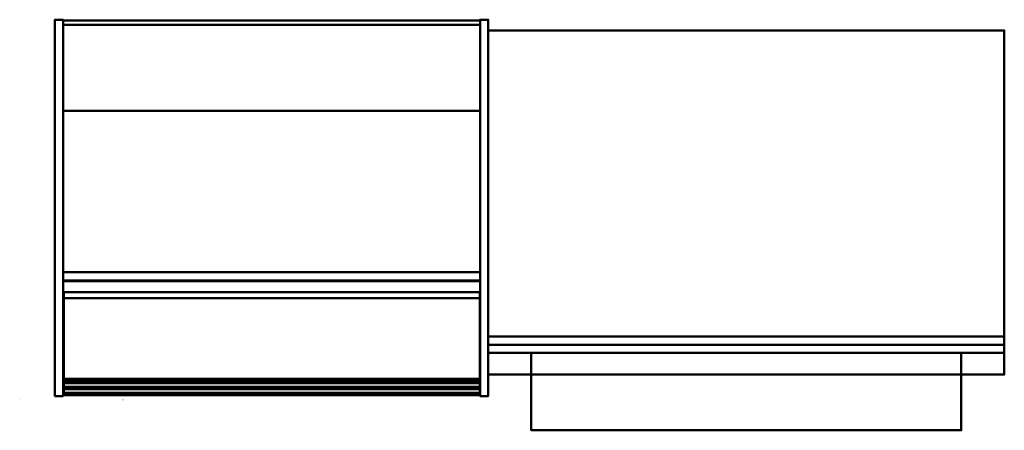
# Model space of a CAD drawing. Units: millimetres. Extents: x -82 to 3488, y -79 to 875.
# Drawn here: x -82 to 2208, y -79 to 875 of the extents above; entities that cross this region are included whole.
import ezdxf

# ---------------------------------------------------------------- set-up
doc = ezdxf.new("R2010")
doc.units = ezdxf.units.MM
doc.layers.add('1', color=4, linetype='Continuous', lineweight=50)

msp = doc.modelspace()

# ---------------------------------------------------------------- linework, layer by layer
at = {"layer": '1', "color": 1, "lineweight": 9}
for p, q in [((-81.1, -8.9, -29.4), (-81.8, -8.9, -29.8)), ((-81.1, -8.9, -29.4), (-81.8, -8.9, -29.8)), ((-81.1, -8.9, -29.4), (-81.8, -8.9, -29.8)), ((-81.1, -8.9, -29.4), (-81.8, -8.9, -29.8)), ((159.2, -8.9, -29.4), (158.4, -8.9, -30)), ((159.2, -8.9, -29.4), (158.4, -8.9, -30)), ((159.2, -8.9, -29.4), (158.4, -8.9, -30)), ((159.2, -8.9, -29.4), (158.4, -8.9, -30))]:
    msp.add_line(p, q, dxfattribs=at)

# ---------------------------------------------------------------- meshes
at = {"layer": '1'}
mesh = msp.add_polyface(dxfattribs=at)
corners = [(0, 0), (19, 0), (19, 875), (0, 875), (0, 0, 1125), (19, 0, 1125), (19, 875, 1125), (0, 875, 1125)]
mesh.append_faces([[corners[k] for k in face] for face in [(0, 1, 5, 4), (1, 2, 6, 5), (2, 3, 7, 6), (3, 0, 4, 7), (0, 3, 2, 1), (4, 5, 6, 7)]])
mesh = msp.add_polyface(dxfattribs=at)
corners = [(19, 267, 1104), (989, 267, 1104), (989, 873, 1104), (19, 873, 1104), (19, 267, 1123), (989, 267, 1123), (989, 873, 1123), (19, 873, 1123)]
mesh.append_faces([[corners[k] for k in face] for face in [(0, 1, 5, 4), (1, 2, 6, 5), (2, 3, 7, 6), (3, 0, 4, 7), (0, 3, 2, 1), (4, 5, 6, 7)]])
mesh = msp.add_polyface(dxfattribs=at)
corners = [(19, 267, 1104), (989, 267, 1104), (989, 873, 1104), (19, 873, 1104), (19, 267, 1123), (989, 267, 1123), (989, 873, 1123), (19, 873, 1123)]
mesh.append_faces([[corners[k] for k in face] for face in [(0, 1, 5, 4), (1, 2, 6, 5), (2, 3, 7, 6), (3, 0, 4, 7), (0, 3, 2, 1), (4, 5, 6, 7)]])
mesh = msp.add_polyface(dxfattribs=at)
corners = [(989, 0), (1008, 0), (1008, 875), (989, 875), (989, 0, 1125), (1008, 0, 1125), (1008, 875, 1125), (989, 875, 1125)]
mesh.append_faces([[corners[k] for k in face] for face in [(0, 1, 5, 4), (1, 2, 6, 5), (2, 3, 7, 6), (3, 0, 4, 7), (0, 3, 2, 1), (4, 5, 6, 7)]])
mesh = msp.add_polyface(dxfattribs=at)
corners = [(19, 663, 1079), (989, 663, 1079), (989, 863, 1079), (19, 863, 1079), (19, 663, 1104), (989, 663, 1104), (989, 863, 1104), (19, 863, 1104)]
mesh.append_faces([[corners[k] for k in face] for face in [(0, 1, 5, 4), (1, 2, 6, 5), (2, 3, 7, 6), (3, 0, 4, 7), (0, 3, 2, 1), (4, 5, 6, 7)]])
mesh = msp.add_polyface(dxfattribs=at)
corners = [(19, 663, 1079), (989, 663, 1079), (989, 863, 1079), (19, 863, 1079), (19, 663, 1104), (989, 663, 1104), (989, 863, 1104), (19, 863, 1104)]
mesh.append_faces([[corners[k] for k in face] for face in [(0, 1, 5, 4), (1, 2, 6, 5), (2, 3, 7, 6), (3, 0, 4, 7), (0, 3, 2, 1), (4, 5, 6, 7)]])
mesh = msp.add_polyface(dxfattribs=at)
corners = [(2208, 850, 955), (1008, 850, 955), (1008, 50, 955), (2208, 50, 955), (2208, 850, 995), (1008, 850, 995), (1008, 50, 995), (2208, 50, 995)]
mesh.append_faces([[corners[k] for k in face] for face in [(0, 1, 5, 4), (1, 2, 6, 5), (2, 3, 7, 6), (3, 0, 4, 7), (0, 3, 2, 1), (4, 5, 6, 7)]])
mesh = msp.add_polyface(dxfattribs=at)
corners = [(19, 269), (989, 269), (989, 288), (19, 288), (989, 269, 1104), (19, 269, 1104), (989, 288, 1104), (19, 288, 1104)]
mesh.append_faces([[corners[k] for k in face] for face in [(0, 1, 4, 5), (1, 2, 6, 4), (2, 3, 7, 6), (3, 0, 5, 7), (0, 3, 2, 1), (5, 4, 6, 7)]])
mesh = msp.add_polyface(dxfattribs=at)
corners = [(19, 2, 99), (989, 2, 99), (989, 269, 99), (19, 269, 99), (19, 2, 118), (989, 2, 118), (989, 269, 118), (19, 269, 118)]
mesh.append_faces([[corners[k] for k in face] for face in [(0, 1, 5, 4), (1, 2, 6, 5), (2, 3, 7, 6), (3, 0, 4, 7), (0, 3, 2, 1), (4, 5, 6, 7)]])
mesh = msp.add_polyface(dxfattribs=at)
corners = [(988.5, 34.6, 919.7), (988.5, 20.7, 940.4), (988.5, 227.9, 1080.2), (988.5, 241.9, 1059.5), (20.5, 34.6, 919.7), (20.5, 20.7, 940.4), (20.5, 227.9, 1080.2), (20.5, 241.9, 1059.5), (988.5, 21.5, 941), (988.5, 7.5, 961.7), (988.5, 15.8, 967.3), (988.5, 29.8, 946.5), (20.5, 21.5, 941), (20.5, 7.5, 961.7), (20.5, 15.8, 967.3), (20.5, 29.8, 946.5)]
mesh.append_faces([[corners[k] for k in face] for face in [(1, 5, 4, 0), (2, 6, 5, 1), (3, 7, 6, 2), (0, 4, 7, 3), (3, 2, 1, 0), (4, 5, 6, 7), (9, 13, 12, 8), (10, 14, 13, 9), (11, 15, 14, 10), (8, 12, 15, 11), (11, 10, 9, 8), (12, 13, 14, 15)]])
mesh = msp.add_polyface(dxfattribs=at)
corners = [(988.5, 34.6, 663.7), (988.5, 20.7, 684.4), (988.5, 227.9, 824.2), (988.5, 241.9, 803.4), (20.5, 34.6, 663.7), (20.5, 20.7, 684.4), (20.5, 227.9, 824.2), (20.5, 241.9, 803.4), (988.5, 21.5, 684.9), (988.5, 7.5, 705.7), (988.5, 15.8, 711.3), (988.5, 29.8, 690.5), (20.5, 21.5, 684.9), (20.5, 7.5, 705.7), (20.5, 15.8, 711.3), (20.5, 29.8, 690.5)]
mesh.append_faces([[corners[k] for k in face] for face in [(1, 5, 4, 0), (2, 6, 5, 1), (3, 7, 6, 2), (0, 4, 7, 3), (3, 2, 1, 0), (4, 5, 6, 7), (9, 13, 12, 8), (10, 14, 13, 9), (11, 15, 14, 10), (8, 12, 15, 11), (11, 10, 9, 8), (12, 13, 14, 15)]])
mesh = msp.add_polyface(dxfattribs=at)
corners = [(988.5, 34.6, 407.7), (988.5, 20.7, 428.4), (988.5, 227.9, 568.2), (988.5, 241.9, 547.4), (20.5, 34.6, 407.7), (20.5, 20.7, 428.4), (20.5, 227.9, 568.2), (20.5, 241.9, 547.4), (988.5, 21.5, 428.9), (988.5, 7.5, 449.7), (988.5, 15.8, 455.3), (988.5, 29.8, 434.5), (20.5, 21.5, 428.9), (20.5, 7.5, 449.7), (20.5, 15.8, 455.3), (20.5, 29.8, 434.5)]
mesh.append_faces([[corners[k] for k in face] for face in [(1, 5, 4, 0), (2, 6, 5, 1), (3, 7, 6, 2), (0, 4, 7, 3), (3, 2, 1, 0), (4, 5, 6, 7), (9, 13, 12, 8), (10, 14, 13, 9), (11, 15, 14, 10), (8, 12, 15, 11), (11, 10, 9, 8), (12, 13, 14, 15)]])
mesh = msp.add_polyface(dxfattribs=at)
corners = [(988.5, 34.6, 151.7), (988.5, 20.7, 172.4), (988.5, 227.9, 312.2), (988.5, 241.9, 291.4), (20.5, 34.6, 151.7), (20.5, 20.7, 172.4), (20.5, 227.9, 312.2), (20.5, 241.9, 291.4), (988.5, 21.5, 172.9), (988.5, 7.5, 193.7), (988.5, 15.8, 199.3), (988.5, 29.8, 178.5), (20.5, 21.5, 172.9), (20.5, 7.5, 193.7), (20.5, 15.8, 199.3), (20.5, 29.8, 178.5)]
mesh.append_faces([[corners[k] for k in face] for face in [(1, 5, 4, 0), (2, 6, 5, 1), (3, 7, 6, 2), (0, 4, 7, 3), (3, 2, 1, 0), (4, 5, 6, 7), (9, 13, 12, 8), (10, 14, 13, 9), (11, 15, 14, 10), (8, 12, 15, 11), (11, 10, 9, 8), (12, 13, 14, 15)]])
mesh = msp.add_polyface(dxfattribs=at)
corners = [(2208, 138.5), (1008, 138.5), (1008, 119.5), (2208, 119.5), (2208, 138.5, 149), (1008, 138.5, 149), (1008, 119.5, 149), (2208, 119.5, 149)]
mesh.append_faces([[corners[k] for k in face] for face in [(0, 1, 5, 4), (1, 2, 6, 5), (2, 3, 7, 6), (3, 0, 4, 7), (0, 3, 2, 1), (4, 5, 6, 7)]])
mesh = msp.add_polyface(dxfattribs=at)
corners = [(2208, 119.5, 99), (1008, 119.5, 99), (1008, 100.5, 99), (2208, 100.5, 99), (2208, 119.5, 955), (1008, 119.5, 955), (1008, 100.5, 955), (2208, 100.5, 955)]
mesh.append_faces([[corners[k] for k in face] for face in [(0, 1, 5, 4), (1, 2, 6, 5), (2, 3, 7, 6), (3, 0, 4, 7), (0, 3, 2, 1), (4, 5, 6, 7)]])
mesh = msp.add_polyface(dxfattribs=at)
corners = [(1108, -79.5, 505), (2108, -79.5, 505), (2108, 100.5, 505), (1108, 100.5, 505), (1108, -79.5, 545), (2108, -79.5, 545), (2108, 100.5, 545), (1108, 100.5, 545)]
mesh.append_faces([[corners[k] for k in face] for face in [(0, 1, 5, 4), (1, 2, 6, 5), (2, 3, 7, 6), (3, 0, 4, 7), (0, 3, 2, 1), (4, 5, 6, 7)]])
mesh = msp.add_polyface(dxfattribs=at)
corners = [(19, 21), (989, 21), (989, 40), (19, 40), (19, 21, 99), (989, 21, 99), (989, 40, 99), (19, 40, 99)]
mesh.append_faces([[corners[k] for k in face] for face in [(0, 1, 5, 4), (1, 2, 6, 5), (2, 3, 7, 6), (3, 0, 4, 7), (0, 3, 2, 1), (4, 5, 6, 7)]])

doc.saveas('drawing.dxf')
